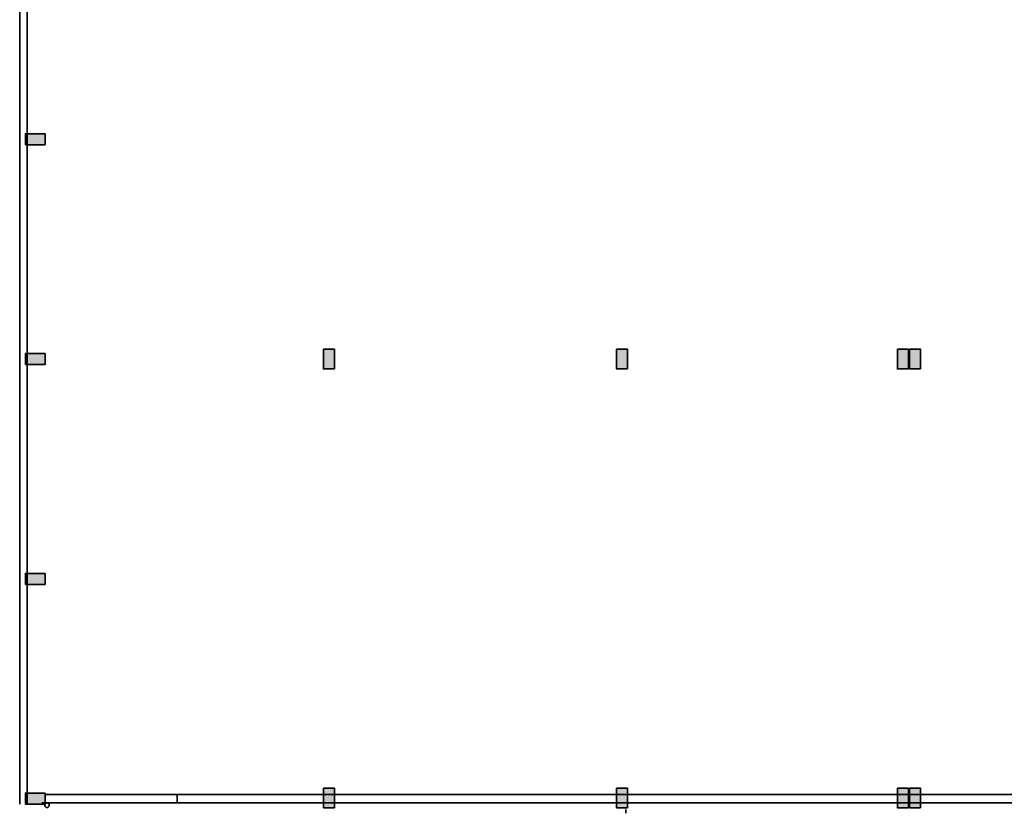
# Model space of a CAD drawing. Units: inches. Extents: x 119657 to 211685, y 46521 to 122484.
# Drawn here: x 119657 to 159969, y 57483 to 89983 of the extents above; entities that cross this region are included whole.
import ezdxf
from ezdxf.lldxf.tags import DXFTag

# ---------------------------------------------------------------- set-up
doc = ezdxf.new("R2010")
doc.units = ezdxf.units.IN
doc.header["$MEASUREMENT"] = 0
doc.layers.get('0').update_dxf_attribs({"lineweight": 35})
tags = doc.linetypes.add('C', pattern=[4.5, 3, -1.5]).pattern_tags.tags
tags[6:7] = [DXFTag(74, 4), DXFTag(75, 0), DXFTag(340, '0'), DXFTag(46, 1.0), DXFTag(50, 0.0), DXFTag(44, 0.0), DXFTag(45, 0.0)]
tags[4:5] = [DXFTag(74, 4), DXFTag(75, 0), DXFTag(340, '0'), DXFTag(46, 1.0), DXFTag(50, 0.0), DXFTag(44, 0.0), DXFTag(45, 0.0)]

msp = doc.modelspace()

# ---------------------------------------------------------------- linework, layer by layer
for p, q in [((156544, 58509), (156144, 58509)), ((126101, 57908), (126101, 58251)), ((144473, 57483), (144473, 57643))]:
    msp.add_line(p, q)
for points in [[(119957, 112259), (119957, 58084)], [(119657, 97516), (119657, 58084)], [(120694, 85309), (120694, 84859), (119894, 84859)], [(119894, 84859), (119894, 85309), (120694, 85309)], [(120694, 76309), (120694, 75859), (119894, 75859)], [(119894, 75859), (119894, 76309), (120694, 76309)], [(132544, 75684), (132094, 75684), (132094, 76484)], [(132094, 76484), (132544, 76484), (132544, 75684)], [(144544, 75684), (144094, 75684), (144094, 76484)], [(144094, 76484), (144544, 76484), (144544, 75684)], [(156044, 75684), (155594, 75684), (155594, 76484)], [(155594, 76484), (156044, 76484), (156044, 75684)], [(156094, 76484), (156544, 76484), (156544, 75684)], [(156544, 75684), (156094, 75684), (156094, 76484)], [(120694, 67309), (120694, 66859), (119894, 66859)], [(119894, 66859), (119894, 67309), (120694, 67309)], [(132094, 58509), (132544, 58509), (132544, 57709)], [(132544, 57709), (132094, 57709), (132094, 58509)], [(144094, 58509), (144544, 58509), (144544, 57709)], [(144544, 57709), (144094, 57709), (144094, 58509)], [(155594, 58509), (156044, 58509), (156044, 57709)], [(156044, 57709), (155594, 57709), (155594, 58509)], [(156544, 57709), (156094, 57709), (156094, 58509)], [(156094, 58509), (156544, 58509), (156544, 57709)], [(119657, 57859), (119657, 58084)], [(120694, 58309), (120694, 57859), (119894, 57859)], [(119894, 57859), (119894, 58309), (120694, 58309)], [(119957, 57859), (119957, 58084)], [(204224, 58255), (120694, 58255)], [(204224, 57912), (120694, 57912)]]:
    msp.add_lwpolyline(points)
at = {"linetype": 'C'}
msp.add_lwpolyline([(126389, 57912), (120559, 57912)], dxfattribs=at)
msp.add_circle((120776, 57814), 93.6)
for points in [[(119894, 85309), (119894, 84859), (120694, 85309), (120694, 84859)], [(119894, 85309), (119894, 84859), (120694, 85309), (120694, 84859)], [(119894, 76309), (119894, 75859), (120694, 76309), (120694, 75859)], [(119894, 76309), (119894, 75859), (120694, 76309), (120694, 75859)], [(132094, 75684), (132544, 75684), (132094, 76484), (132544, 76484)], [(132094, 75684), (132544, 75684), (132094, 76484), (132544, 76484)], [(144094, 75684), (144544, 75684), (144094, 76484), (144544, 76484)], [(144094, 75684), (144544, 75684), (144094, 76484), (144544, 76484)], [(155594, 75684), (156044, 75684), (155594, 76484), (156044, 76484)], [(155594, 75684), (156044, 75684), (155594, 76484), (156044, 76484)], [(156094, 75684), (156544, 75684), (156094, 76484), (156544, 76484)], [(156094, 75684), (156544, 75684), (156094, 76484), (156544, 76484)], [(119894, 67309), (119894, 66859), (120694, 67309), (120694, 66859)], [(119894, 67309), (119894, 66859), (120694, 67309), (120694, 66859)], [(132094, 57709), (132544, 57709), (132094, 58509), (132544, 58509)], [(132094, 57709), (132544, 57709), (132094, 58509), (132544, 58509)], [(144094, 57709), (144544, 57709), (144094, 58509), (144544, 58509)], [(144094, 57709), (144544, 57709), (144094, 58509), (144544, 58509)], [(155594, 57709), (156044, 57709), (155594, 58509), (156044, 58509)], [(155594, 57709), (156044, 57709), (155594, 58509), (156044, 58509)], [(156094, 57709), (156544, 57709), (156094, 58509), (156544, 58509)], [(156094, 57709), (156544, 57709), (156094, 58509), (156544, 58509)], [(119894, 58309), (119894, 57859), (120694, 58309), (120694, 57859)], [(119894, 58309), (119894, 57859), (120694, 58309), (120694, 57859)]]:
    msp.add_solid(points)

doc.saveas('drawing.dxf')
